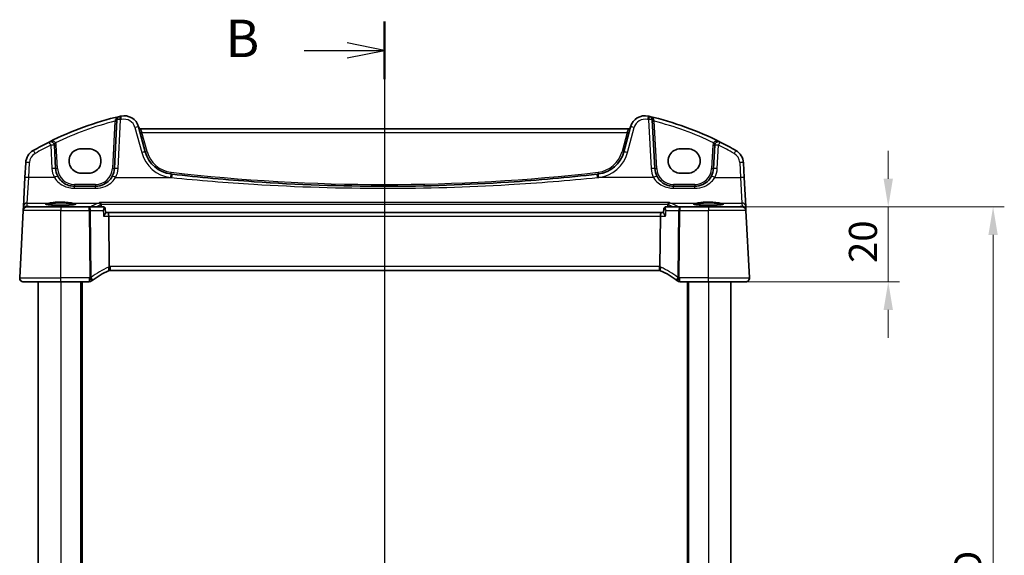
# Model space of a CAD drawing. Units: millimetres. Extents: x 0 to 6101, y 0 to 1124.
# Drawn here: x 1753 to 2016, y 784 to 927 of the extents above; entities that cross this region are included whole.
import ezdxf

# ---------------------------------------------------------------- set-up
doc = ezdxf.new("R2010")
doc.units = ezdxf.units.MM
for name, color, linetype, lineweight in [('Dimension (ISO)', 7, 'Continuous', 18), ('Section Line (ISO)', 7, 'Continuous', 25), ('Visible (ISO)', 7, 'Continuous', 35), ('Visible Narrow (ISO)', 7, 'Continuous', 25)]:
    doc.layers.add(name, color=color, linetype=linetype, lineweight=lineweight)
doc.styles.add('Note Text (TK)', font='MS PGothic.ttf')
doc.dimstyles.new('Default - Method 1b (TK)', dxfattribs={"dimscale": 3, "dimtxt": 2.5, "dimasz": 2.5, "dimexe": 1, "dimexo": 1.5, "dimgap": 1, "dimtad": 1, "dimtoh": 1, "dimrnd": 1e-08, "dimdsep": 46, "dimtxsty": 'Note Text (TK)', "dimcen": 0.09, "dimdle": 5, "dimclrd": 100, "dimclre": 100, "dimclrt": 7, "dimadec": 1, "dimazin": 1, "dimtfac": 1, "dimtmove": 0, "dimatfit": 3, "dimfxl": 0, "dimtolj": 1, "dimlwd": -1, "dimlwe": -1, "dimarcsym": 0})

# ---------------------------------------------------------------- blocks, each defined once
blk = doc.blocks.new('2dTransSection1')
at = {"layer": 'Section Line (ISO)', "linetype": 'Continuous'}
for p, q in [((181.339, 239.589), (181.339, 165.49)), ((181.339, 237.662), (178.839, 238.162)), ((175.981, 237.662), (178.839, 237.662)), ((178.839, 237.662), (181.339, 237.662)), ((178.839, 237.162), (181.339, 237.662)), ((181.339, 167.417), (178.839, 167.917)), ((175.981, 167.417), (178.839, 167.417)), ((178.839, 167.417), (181.339, 167.417)), ((178.839, 166.917), (181.339, 167.417))]:
    blk.add_line(p, q, dxfattribs=at)
at = {"layer": 'Section Line (ISO)', "linetype": 'Continuous', "lineweight": 50}
for p, q in [((181.339, 239.589), (181.339, 235.735)), ((181.339, 169.344), (181.339, 165.49))]:
    blk.add_line(p, q, dxfattribs=at)
at = {"layer": 'Section Line (ISO)', "char_height": 2.5, "attachment_point": 7, "style": 'Note Text (TK)'}
for insert in [(170.728, 236.434), (170.728, 166.189)]:
    blk.add_mtext('B', dxfattribs=dict(at, insert=insert))
blk = doc.blocks.new('*D22')
at = {"layer": 'Defpoints', "color": 0, "transparency": 16777216}
for p in [(1936.86, 876.89), (1936.86, 856.89), (1984.86, 856.89)]:
    blk.add_point(p, dxfattribs=at)
at = {"layer": 'Dimension (ISO)', "color": 100, "transparency": 16777216}
for p, q in [((1984.86, 884.39), (1984.86, 891.89)), ((1941.36, 876.89), (1987.86, 876.89)), ((1984.86, 876.89), (1984.86, 856.89)), ((1941.36, 856.89), (1987.86, 856.89)), ((1984.86, 849.39), (1984.86, 841.89))]:
    blk.add_line(p, q, dxfattribs=at)
for points in [[(1983.61, 884.39), (1986.11, 884.39), (1984.86, 876.89)], [(1983.61, 849.39), (1986.11, 849.39), (1984.86, 856.89)]]:
    blk.add_solid(points, dxfattribs=at)
at = {"layer": 'Dimension (ISO)', "color": 7, "transparency": 16777216, "insert": (1978.11, 861.9), "char_height": 7.5, "attachment_point": 4, "rotation": 90, "style": 'Note Text (TK)'}
blk.add_mtext('\\A1;20', dxfattribs=at)
blk = doc.blocks.new('*D23')
at = {"layer": 'Defpoints', "color": 0, "transparency": 16777216}
for p in [(1936.86, 876.89), (2012.86, 876.89), (1936.86, 684.89)]:
    blk.add_point(p, dxfattribs=at)
at = {"layer": 'Dimension (ISO)', "color": 100, "transparency": 16777216}
for p, q in [((1941.36, 876.89), (2015.86, 876.89)), ((2012.86, 692.39), (2012.86, 869.39)), ((1941.36, 684.89), (2015.86, 684.89))]:
    blk.add_line(p, q, dxfattribs=at)
for points in [[(2011.61, 869.39), (2014.11, 869.39), (2012.86, 876.89)], [(2011.61, 692.39), (2014.11, 692.39), (2012.86, 684.89)]]:
    blk.add_solid(points, dxfattribs=at)
at = {"layer": 'Dimension (ISO)', "color": 7, "transparency": 16777216, "insert": (2006.11, 778.05), "char_height": 7.5, "attachment_point": 4, "rotation": 90, "style": 'Note Text (TK)'}
blk.add_mtext('\\A1;D', dxfattribs=at)

msp = doc.modelspace()

# ---------------------------------------------------------------- linework, layer by layer
at = {"layer": 'Visible (ISO)'}
for p, q in [((1778.8679, 900.1243), (1778.1867, 887.1251)), ((1922.5275, 887.1251), (1921.8463, 900.1243)), ((1786.4578, 891.5464), (1784.6632, 898.2439)), ((1915.5234, 897.7069), (1785.1908, 897.7069)), ((1916.051, 898.2439), (1914.2564, 891.5464)), ((1762.5129, 887.1251), (1762.1865, 893.3548)), ((1771.3571, 892.4051), (1769.3571, 892.4051)), ((1931.3571, 892.4051), (1929.3571, 892.4051)), ((1938.5277, 893.3548), (1938.2012, 887.1251)), ((1754.5225, 888.6653), (1754.3143, 884.6917)), ((1946.3999, 884.6917), (1946.1916, 888.6653)), ((1754.3143, 884.6917), (1753.9093, 876.9648)), ((1769.3571, 885.8804), (1771.3571, 885.8804)), ((1929.3571, 885.8804), (1931.3571, 885.8804)), ((1946.8048, 876.9648), (1946.3999, 884.6917)), ((1773.1935, 882.3868), (1767.5061, 882.3868)), ((1933.2081, 882.3868), (1927.5207, 882.3868)), ((1752.9122, 857.9391), (1753.8556, 875.9391)), ((1753.8638, 876.0954), (1753.8556, 875.9391)), ((1753.9093, 876.9648), (1753.8638, 876.0954)), ((1754.8542, 876.8868), (1763.8571, 876.8868)), ((1771.4725, 876.8868), (1763.8571, 876.8868)), ((1775.2389, 876.8868), (1771.4725, 876.8868)), ((1775.7647, 876.4067), (1775.8664, 875.3324)), ((1924.9495, 876.4067), (1924.8477, 875.3324)), ((1929.2417, 876.8868), (1925.4753, 876.8868)), ((1936.8571, 876.8868), (1929.2417, 876.8868)), ((1936.8571, 876.8868), (1945.86, 876.8868)), ((1946.8504, 876.0954), (1946.8048, 876.9648)), ((1946.8586, 875.9391), (1946.8504, 876.0954)), ((1947.8019, 857.9391), (1946.8586, 875.9391)), ((1776.4876, 875.3868), (1775.8613, 875.3868)), ((1924.2266, 875.3868), (1776.4876, 875.3868)), ((1776.6799, 874.4391), (1776.8163, 860.9276)), ((1923.8979, 860.9276), (1924.0342, 874.4391)), ((1924.8529, 875.3868), (1924.2266, 875.3868)), ((1777.0309, 859.8868), (1923.6833, 859.8868)), ((1763.8571, 856.8868), (1753.9109, 856.8868)), ((1757.8571, 856.8868), (1757.8571, 704.8868)), ((1763.8571, 856.8868), (1771.5033, 856.8868)), ((1769.3571, 856.8868), (1769.3571, 704.8868)), ((1929.2108, 856.8868), (1936.8571, 856.8868)), ((1931.3571, 856.8868), (1931.3571, 704.8868)), ((1946.8033, 856.8868), (1936.8571, 856.8868)), ((1942.8571, 856.8868), (1942.8571, 704.8868))]:
    msp.add_line(p, q, dxfattribs=at)
for centre, radius, start, end in [((1798.9477, 818.2679), 85, 103.129741, 116.713062), ((1779.8666, 900.072), 1, 103.129741, 177), ((1798.9477, 818.2679), 85, 102.947166, 103.129741), ((1780.7995, 897.2086), 4, 15, 102.947166), ((1919.9147, 897.2086), 4, 77.052834, 165), ((1901.7664, 818.2679), 85, 76.870259, 77.052834), ((1901.7664, 818.2679), 85, 63.286938, 76.870259), ((1920.8476, 900.072), 1, 3, 76.870259), ((1785.1908, 898.2069), 0.5, 195, 270), ((1915.5234, 898.2069), 0.5, 270, 345), ((1798.9477, 818.2679), 85, 116.713062, 119.943398), ((1761.1878, 893.3025), 1, 3, 116.713062), ((1939.5263, 893.3025), 1, 63.286938, 177), ((1901.7664, 818.2679), 85, 60.056602, 63.286938), ((1758.517, 888.4559), 4, 119.943398, 177), ((1794.1852, 893.617), 8, 195, 263.417602), ((1906.529, 893.617), 8, 276.582398, 345), ((1942.1971, 888.4559), 4, 3, 60.056602), ((1767.5061, 887.3868), 5, 183, 207.251886), ((1773.1935, 887.3868), 5, 332.748114, 357), ((1927.5207, 887.3868), 5, 183, 207.251886), ((1933.2081, 887.3868), 5, 332.748114, 357), ((1850.3571, 1380.4063), 498.0196, 263.417602, 263.454707), ((1850.3571, 1380.4063), 498.0196, 276.545293, 276.582398), ((1754.8542, 875.8868), 1, 90, 177), ((1945.86, 875.8868), 1, 3, 90), ((1777.0309, 858.8868), 1, 101.72994, 113.37282), ((1777.0309, 858.8868), 1, 90, 101.72994), ((1923.6833, 858.8868), 1, 78.27006, 90), ((1923.6833, 858.8868), 1, 66.62718, 78.27006), ((1753.9109, 857.8868), 1, 177, 270), ((1784.5684, 841.4458), 20, 127.953536, 128.473063), ((1784.5684, 841.4458), 20, 113.37282, 127.953536), ((1916.1457, 841.4458), 20, 52.046464, 66.62718), ((1916.1457, 841.4458), 20, 51.526937, 52.046464), ((1946.8033, 857.8868), 1, 270, 3), ((1771.5033, 857.8868), 1, 270, 308.473063), ((1929.2108, 857.8868), 1, 231.526937, 270)]:
    msp.add_arc(centre, radius, start, end, dxfattribs=at)
for centre, major_axis, ratio, start_param, end_param in [((1769.3571, 889.1427), (0, -3.2624), 0.99999833, 3.14159265, 6.28318531), ((1771.3571, 889.1427), (0, 3.2624), 0.99999833, 3.14159265, 6.28318531), ((1929.3571, 889.1427), (0, -3.2624), 0.99999833, 3.14159265, 6.28318531), ((1931.3571, 889.1427), (0, 3.2624), 0.99999833, 3.14159265, 6.28318531), ((1776.4876, 874.3868), (0, -1), 0.1925824, 1.6231562, 3.14159265), ((1924.2266, 874.3868), (0, 1), 0.1925824, 0, 1.51843645)]:
    msp.add_ellipse(centre, major_axis=major_axis, ratio=ratio, start_param=start_param, end_param=end_param, dxfattribs=at)
for points, knots in [([(1767.5061, 882.3868), (1767.2152, 882.3868), (1766.9242, 882.4123), (1766.1823, 882.5429), (1765.7404, 882.6866), (1764.8813, 883.1022), (1764.469, 883.384), (1763.6844, 884.1119), (1763.3283, 884.5784), (1763.0611, 885.0972)], [0, 0, 0, 0, 0.104722542, 0.104722542, 0.27227861, 0.27227861, 0.454418313, 0.454418313, 0.66515339, 0.66515339, 0.66515339, 0.66515339]), ([(1777.6385, 885.0972), (1777.444, 884.7196), (1777.2023, 884.3692), (1776.4762, 883.5561), (1775.9331, 883.1508), (1774.6694, 882.5545), (1773.9335, 882.3868), (1773.1935, 882.3868)], [-0.665165469, -0.665165469, -0.665165469, -0.665165469, -0.511787476, -0.511787476, -0.266382686, -0.266382686, 0, 0, 0, 0]), ([(1907.1256, 885.6328), (1899.2512, 884.7293), (1891.357, 884.0141), (1872.4371, 882.754), (1861.3975, 882.3868), (1838.7238, 882.3868), (1827.0928, 882.7945), (1808.1778, 884.122), (1800.8748, 884.7968), (1793.5885, 885.6328)], [-11.40321718, -11.40321718, -11.40321718, -11.40321718, -9.02048443, -9.02048443, -5.70160859, -5.70160859, -2.2047418, -2.2047418, 0, 0, 0, 0]), ([(1927.5207, 882.3868), (1927.2298, 882.3868), (1926.9388, 882.4123), (1926.1969, 882.5429), (1925.755, 882.6866), (1924.8959, 883.1022), (1924.4835, 883.384), (1923.699, 884.1119), (1923.3429, 884.5784), (1923.0757, 885.0972)], [0, 0, 0, 0, 0.104722542, 0.104722542, 0.27227861, 0.27227861, 0.454418313, 0.454418313, 0.66515339, 0.66515339, 0.66515339, 0.66515339]), ([(1937.6531, 885.0972), (1937.4586, 884.7196), (1937.2169, 884.3692), (1936.4908, 883.5561), (1935.9476, 883.1508), (1934.684, 882.5545), (1933.948, 882.3868), (1933.2081, 882.3868)], [-0.665165469, -0.665165469, -0.665165469, -0.665165469, -0.511787476, -0.511787476, -0.266382686, -0.266382686, 0, 0, 0, 0]), ([(1767.8286, 877.5942), (1767.8286, 877.5942), (1767.8286, 877.5942), (1767.8273, 877.5933), (1767.8026, 877.5809), (1767.7278, 877.5574), (1767.6794, 877.545), (1767.5512, 877.5178), (1767.4672, 877.5031), (1767.2674, 877.4736), (1767.1497, 877.4588), (1766.8856, 877.4307), (1766.7386, 877.4173), (1766.4203, 877.3924), (1766.2487, 877.3811), (1765.8862, 877.3607), (1765.6952, 877.3518), (1765.2988, 877.3367), (1765.0935, 877.3305), (1764.6739, 877.321), (1764.4597, 877.3177), (1764.0279, 877.3141), (1763.8103, 877.3138), (1763.3774, 877.3162), (1763.1621, 877.319), (1762.7392, 877.3273), (1762.5316, 877.333), (1762.1297, 877.3471), (1761.9352, 877.3556), (1761.5646, 877.375), (1761.3885, 877.386), (1761.0593, 877.4102), (1760.9062, 877.4234), (1760.6278, 877.4515), (1760.5022, 877.4664), (1760.2835, 877.497), (1760.1897, 877.5128), (1760.0396, 877.5435), (1759.9813, 877.5585), (1759.9085, 877.5824), (1759.8877, 877.5929), (1759.8856, 877.5941), (1759.8855, 877.5942), (1759.8855, 877.5942)], [-1.43352254, -1.43352254, -1.43352254, -1.43352254, -1.43010176, -1.43010176, -1.29937446, -1.29937446, -1.17879576, -1.17879576, -1.03615604, -1.03615604, -0.8838322, -0.8838322, -0.72770969, -0.72770969, -0.57004424, -0.57004424, -0.41173109, -0.41173109, -0.25315074, -0.25315074, -0.09446878, -0.09446878, 0.06424537, 0.06424537, 0.22296171, 0.22296171, 0.38165335, 0.38165335, 0.54026169, 0.54026169, 0.69864526, 0.69864526, 0.85647603, 0.85647603, 1.01297754, 1.01297754, 1.16614312, 1.16614312, 1.31011055, 1.31011055, 1.42754381, 1.42754381, 1.43352254, 1.43352254, 1.43352254, 1.43352254]), ([(1774.2513, 878.068), (1774.2522, 878.0677), (1774.253, 878.0675), (1774.3062, 878.053), (1774.3588, 878.0273), (1774.4571, 877.9542), (1774.5034, 877.9068), (1774.574, 877.8039), (1774.6007, 877.7526), (1774.6292, 877.6727), (1774.6363, 877.6486), (1774.642, 877.6241)], [-0.0003990912, -0.0003990912, -0.0003990912, -0.0003990912, 0, 0, 0.0244387855, 0.0244387855, 0.0483859457, 0.0483859457, 0.0669244255, 0.0669244255, 0.0746353527, 0.0746353527, 0.0746353527, 0.0746353527]), ([(1775.4182, 876.8556), (1775.4077, 876.8593), (1775.3969, 876.8628), (1775.3746, 876.8692), (1775.3631, 876.8721), (1775.3396, 876.8773), (1775.3275, 876.8795), (1775.3028, 876.883), (1775.2902, 876.8844), (1775.2648, 876.8863), (1775.2519, 876.8868), (1775.2389, 876.8868)], [0, 0, 0, 0, 0.00089982322, 0.00089982322, 0.00179964644, 0.00179964644, 0.00269946966, 0.00269946966, 0.00359929288, 0.00359929288, 0.0044991161, 0.0044991161, 0.0044991161, 0.0044991161]), ([(1775.7647, 876.4067), (1775.7622, 876.4332), (1775.7575, 876.4626), (1775.7404, 876.527), (1775.7279, 876.5621), (1775.6914, 876.6345), (1775.6672, 876.6717), (1775.6073, 876.7406), (1775.5716, 876.772), (1775.496, 876.8227), (1775.4562, 876.842), (1775.4182, 876.8556)], [-0.0123814889, -0.0123814889, -0.0123814889, -0.0123814889, -0.0099051911, -0.0099051911, -0.0074288933, -0.0074288933, -0.0049525956, -0.0049525956, -0.0024762978, -0.0024762978, 0, 0, 0, 0]), ([(1925.296, 876.8556), (1925.258, 876.842), (1925.2182, 876.8227), (1925.1425, 876.772), (1925.1069, 876.7406), (1925.047, 876.6717), (1925.0228, 876.6345), (1924.9862, 876.5621), (1924.9737, 876.527), (1924.9567, 876.4626), (1924.952, 876.4332), (1924.9495, 876.4067)], [-0.0853106008, -0.0853106008, -0.0853106008, -0.0853106008, -0.0828343031, -0.0828343031, -0.0803580053, -0.0803580053, -0.0778817075, -0.0778817075, -0.0754054097, -0.0754054097, -0.0729291119, -0.0729291119, -0.0729291119, -0.0729291119]), ([(1925.4753, 876.8868), (1925.4623, 876.8868), (1925.4494, 876.8863), (1925.4239, 876.8844), (1925.4114, 876.883), (1925.3867, 876.8795), (1925.3746, 876.8773), (1925.351, 876.8721), (1925.3395, 876.8692), (1925.3172, 876.8628), (1925.3064, 876.8593), (1925.296, 876.8556)], [0, 0, 0, 0, 0.00089982322, 0.00089982322, 0.00179964644, 0.00179964644, 0.00269946966, 0.00269946966, 0.00359929288, 0.00359929288, 0.0044991161, 0.0044991161, 0.0044991161, 0.0044991161]), ([(1926.4629, 878.068), (1926.462, 878.0677), (1926.4611, 878.0675), (1926.4165, 878.0553), (1926.3726, 878.0354), (1926.2896, 877.9808), (1926.2501, 877.9464), (1926.1769, 877.8618), (1926.1434, 877.811), (1926.0979, 877.7128), (1926.0828, 877.6694), (1926.0722, 877.6241)], [-0.0824787253, -0.0824787253, -0.0824787253, -0.0824787253, -0.0820823384, -0.0820823384, -0.0617791828, -0.0617791828, -0.04216273, -0.04216273, -0.0220560313, -0.0220560313, -0.0079824679, -0.0079824679, -0.0079824679, -0.0079824679]), ([(1940.8286, 877.5942), (1940.8286, 877.5942), (1940.8286, 877.5942), (1940.8273, 877.5933), (1940.8026, 877.5809), (1940.7278, 877.5574), (1940.6794, 877.545), (1940.5512, 877.5178), (1940.4672, 877.5031), (1940.2674, 877.4736), (1940.1497, 877.4588), (1939.8856, 877.4307), (1939.7386, 877.4173), (1939.4203, 877.3924), (1939.2487, 877.3811), (1938.8862, 877.3607), (1938.6952, 877.3518), (1938.2988, 877.3367), (1938.0935, 877.3305), (1937.6739, 877.321), (1937.4597, 877.3177), (1937.0279, 877.3141), (1936.8103, 877.3138), (1936.3774, 877.3162), (1936.1621, 877.319), (1935.7392, 877.3273), (1935.5316, 877.333), (1935.1297, 877.3471), (1934.9352, 877.3556), (1934.5646, 877.375), (1934.3885, 877.386), (1934.0593, 877.4102), (1933.9062, 877.4234), (1933.6278, 877.4515), (1933.5022, 877.4664), (1933.2835, 877.497), (1933.1897, 877.5128), (1933.0396, 877.5435), (1932.9813, 877.5585), (1932.9085, 877.5824), (1932.8877, 877.5929), (1932.8856, 877.5941), (1932.8855, 877.5942), (1932.8855, 877.5942)], [-1.43352254, -1.43352254, -1.43352254, -1.43352254, -1.43010176, -1.43010176, -1.29937446, -1.29937446, -1.17879576, -1.17879576, -1.03615604, -1.03615604, -0.8838322, -0.8838322, -0.72770969, -0.72770969, -0.57004424, -0.57004424, -0.41173109, -0.41173109, -0.25315074, -0.25315074, -0.09446878, -0.09446878, 0.06424537, 0.06424537, 0.22296171, 0.22296171, 0.38165335, 0.38165335, 0.54026169, 0.54026169, 0.69864526, 0.69864526, 0.85647603, 0.85647603, 1.01297754, 1.01297754, 1.16614312, 1.16614312, 1.31011055, 1.31011055, 1.42754381, 1.42754381, 1.43352254, 1.43352254, 1.43352254, 1.43352254]), ([(1775.3224, 874.4391), (1775.3237, 874.4406), (1775.3249, 874.4421), (1775.417, 874.5521), (1775.5016, 874.6602), (1775.6473, 874.8619), (1775.71, 874.957), (1775.8074, 875.1275), (1775.8429, 875.2039), (1775.8653, 875.2903), (1775.8682, 875.3136), (1775.8664, 875.3324)], [-0.171438508, -0.171438508, -0.171438508, -0.171438508, -0.170835871, -0.170835871, -0.126834666, -0.126834666, -0.08484619, -0.08484619, -0.043504278, -0.043504278, -0.024994448, -0.024994448, -0.024994448, -0.024994448]), ([(1925.3917, 874.4391), (1925.3905, 874.4406), (1925.3893, 874.4421), (1925.2775, 874.5757), (1925.1758, 874.7075), (1925.011, 874.9452), (1924.9445, 875.054), (1924.8686, 875.2138), (1924.8489, 875.2727), (1924.8471, 875.3214), (1924.8472, 875.3271), (1924.8477, 875.3324)], [-0.000607578, -0.000607578, -0.000607578, -0.000607578, 0, 0, 0.054018887, 0.054018887, 0.104433846, 0.104433846, 0.14182176, 0.14182176, 0.147087211, 0.147087211, 0.147087211, 0.147087211]), ([(1776.8276, 859.8659), (1776.8279, 859.8659), (1776.8282, 859.866), (1776.8407, 859.8689), (1776.8517, 859.8778), (1776.8705, 859.9072), (1776.8783, 859.9274), (1776.8975, 860.0051), (1776.904, 860.079), (1776.9031, 860.2625), (1776.8959, 860.369), (1776.8687, 860.603), (1776.8489, 860.728), (1776.8239, 860.8538)], [-0.156061426, -0.156061426, -0.156061426, -0.156061426, -0.155591243, -0.155591243, -0.135689073, -0.135689073, -0.116243585, -0.116243585, -0.076907327, -0.076907327, -0.038494373, -0.038494373, 0, 0, 0, 0]), ([(1923.8866, 859.8659), (1923.8863, 859.8659), (1923.886, 859.866), (1923.8734, 859.8689), (1923.8623, 859.8779), (1923.8433, 859.9081), (1923.8352, 859.9291), (1923.8164, 860.008), (1923.8101, 860.0811), (1923.8112, 860.2628), (1923.8182, 860.3688), (1923.8454, 860.6025), (1923.8652, 860.7277), (1923.8902, 860.8538)], [-0.15605604, -0.15605604, -0.15605604, -0.15605604, -0.15558167, -0.15558167, -0.135528943, -0.135528943, -0.115512231, -0.115512231, -0.076810368, -0.076810368, -0.038577376, -0.038577376, 0, 0, 0, 0]), ([(1753.2746, 857.1153), (1753.2742, 857.1156), (1753.2738, 857.1159), (1753.2712, 857.1181), (1753.2689, 857.12), (1753.2637, 857.1244), (1753.2615, 857.1263), (1753.2536, 857.1331), (1753.2477, 857.1382), (1753.2304, 857.1538), (1753.2191, 857.1645), (1753.1863, 857.1969), (1753.1655, 857.2194), (1753.1214, 857.2717), (1753.0984, 857.3023), (1753.0607, 857.3592), (1753.0454, 857.3847), (1753.0171, 857.4369), (1753.004, 857.4641), (1752.9689, 857.5456), (1752.9512, 857.5999), (1752.9267, 857.7025), (1752.9189, 857.7512), (1752.9106, 857.8461), (1752.9098, 857.893), (1752.9122, 857.9391)], [0, 0, 0, 0, 0.000251863, 0.000251863, 0.001780049, 0.001780049, 0.002773332, 0.002773332, 0.00542069, 0.00542069, 0.010714162, 0.010714162, 0.021224241, 0.021224241, 0.03384007, 0.03384007, 0.042966356, 0.042966356, 0.051804509, 0.051804509, 0.06998137, 0.06998137, 0.086148483, 0.086148483, 0.101137192, 0.101137192, 0.101137192, 0.101137192]), ([(1947.8019, 857.9391), (1947.8044, 857.8926), (1947.8035, 857.8452), (1947.7944, 857.741), (1947.7843, 857.6836), (1947.7618, 857.6003), (1947.7537, 857.5743), (1947.7375, 857.5291), (1947.7299, 857.5097), (1947.7073, 857.4574), (1947.6906, 857.4239), (1947.6588, 857.3679), (1947.6437, 857.3438), (1947.603, 857.2846), (1947.5766, 857.2513), (1947.5142, 857.1815), (1947.4784, 857.1473), (1947.4396, 857.1153)], [0, 0, 0, 0, 0.015345593, 0.015345593, 0.034731566, 0.034731566, 0.043533338, 0.043533338, 0.049962375, 0.049962375, 0.060814616, 0.060814616, 0.069754086, 0.069754086, 0.084171808, 0.084171808, 0.102053194, 0.102053194, 0.102053194, 0.102053194])]:
    msp.add_open_spline(points, degree=3, knots=knots, dxfattribs=at)
for points, degree in [([(1774.6539, 877.5445), (1774.6521, 877.5713), (1774.6481, 877.5979), (1774.642, 877.6241)], 3), ([(1774.6539, 877.5445), (1774.6769, 877.2156), (1774.6999, 876.8868)], 2), ([(1926.0143, 876.8868), (1926.0373, 877.2156), (1926.0602, 877.5445)], 2), ([(1926.0722, 877.6241), (1926.0661, 877.598), (1926.0621, 877.5713), (1926.0602, 877.5445)], 3), ([(1776.8163, 860.9276), (1776.8166, 860.9027), (1776.8191, 860.8781), (1776.8239, 860.8538)], 3), ([(1923.8902, 860.8538), (1923.895, 860.878), (1923.8976, 860.9025), (1923.8979, 860.9276)], 3)]:
    msp.add_open_spline(points, degree=degree, dxfattribs=at)
at = {"layer": 'Visible Narrow (ISO)'}
for p, q in [((1778.3493, 899.7555), (1777.6873, 887.1251)), ((1779.1853, 887.1599), (1779.8666, 900.1591)), ((1920.8476, 900.1591), (1921.5289, 887.1599)), ((1923.0268, 887.1251), (1922.3649, 899.7555)), ((1783.6973, 898.0723), (1785.4919, 891.3747)), ((1785.1908, 897.7069), (1785.5716, 896.7592)), ((1785.5716, 896.7592), (1915.1425, 896.7592)), ((1786.9407, 891.6496), (1785.5716, 896.7592)), ((1915.1425, 896.7592), (1913.7734, 891.6496)), ((1915.1425, 896.7592), (1915.5234, 897.7069)), ((1915.2223, 891.3747), (1917.0169, 898.0723)), ((1761.1878, 893.3897), (1761.5143, 887.1599)), ((1763.0123, 887.1251), (1762.6858, 893.3548)), ((1938.0284, 893.3548), (1937.7019, 887.1251)), ((1939.1999, 887.1599), (1939.5263, 893.3897)), ((1755.3129, 884.7265), (1755.5212, 888.7001)), ((1945.193, 888.7001), (1945.4013, 884.7265)), ((1754.908, 877.9087), (1755.3129, 884.7265)), ((1762.1721, 884.7265), (1755.3129, 884.7265)), ((1778.5275, 884.7265), (1793.4745, 884.7265)), ((1922.1866, 884.7265), (1907.2396, 884.7265)), ((1938.5421, 884.7265), (1945.4013, 884.7265)), ((1945.4013, 884.7265), (1945.8062, 877.9087)), ((1767.5061, 882.8606), (1767.5061, 882.3868)), ((1773.1935, 882.8606), (1767.5061, 882.8606)), ((1767.5061, 881.8566), (1767.5061, 882.3868)), ((1767.5061, 881.8566), (1773.1935, 881.8566)), ((1773.1935, 882.8606), (1773.1935, 882.3868)), ((1773.1935, 881.8566), (1773.1935, 882.3868)), ((1927.5207, 882.8606), (1927.5207, 882.3868)), ((1933.2081, 882.8606), (1927.5207, 882.8606)), ((1927.5207, 881.8566), (1927.5207, 882.3868)), ((1927.5207, 881.8566), (1933.2081, 881.8566)), ((1933.2081, 882.8606), (1933.2081, 882.3868)), ((1933.2081, 881.8566), (1933.2081, 882.3868)), ((1763.8571, 875.9391), (1753.8556, 875.9391)), ((1754.8624, 877.0393), (1754.908, 877.9087)), ((1756.0479, 876.9349), (1754.8624, 877.0393)), ((1754.908, 877.9087), (1760.7363, 877.9087)), ((1771.9031, 876.9349), (1756.0479, 876.9349)), ((1756.0479, 876.9349), (1756.0479, 876.8868)), ((1763.8571, 876.8868), (1763.8571, 875.9391)), ((1763.8571, 875.9391), (1771.4725, 875.9391)), ((1763.8571, 857.9391), (1763.8571, 875.9391)), ((1766.9778, 877.9087), (1774.021, 877.9087)), ((1771.4725, 875.9391), (1771.4725, 876.8868)), ((1771.4725, 875.9391), (1771.653, 858.0569)), ((1772.0238, 858.0569), (1771.8434, 875.9391)), ((1771.8434, 875.9391), (1775.1803, 875.9391)), ((1771.9031, 876.8868), (1771.9031, 876.9349)), ((1926.4629, 878.068), (1774.2513, 878.068)), ((1774.642, 877.6241), (1926.0722, 877.6241)), ((1925.5338, 875.9391), (1928.8708, 875.9391)), ((1926.6932, 877.9087), (1933.7363, 877.9087)), ((1928.8708, 875.9391), (1928.6903, 858.0569)), ((1944.6662, 876.9349), (1928.811, 876.9349)), ((1928.811, 876.9349), (1928.811, 876.8868)), ((1929.0612, 858.0569), (1929.2417, 875.9391)), ((1929.2417, 876.8868), (1929.2417, 875.9391)), ((1929.2417, 875.9391), (1936.8571, 875.9391)), ((1936.8571, 876.8868), (1936.8571, 875.9391)), ((1946.8586, 875.9391), (1936.8571, 875.9391)), ((1936.8571, 857.9391), (1936.8571, 875.9391)), ((1939.9778, 877.9087), (1945.8062, 877.9087)), ((1945.8518, 877.0393), (1944.6662, 876.9349)), ((1944.6662, 876.9349), (1944.6662, 876.8868)), ((1945.8062, 877.9087), (1945.8518, 877.0393)), ((1775.3224, 874.4391), (1776.6799, 874.4391)), ((1776.6799, 874.4391), (1924.0342, 874.4391)), ((1924.0342, 874.4391), (1925.3917, 874.4391)), ((1777.0309, 860.9391), (1777.0309, 859.8868)), ((1923.6833, 860.9391), (1777.0309, 860.9391)), ((1923.6833, 860.9391), (1923.6833, 859.8868)), ((1752.9122, 857.9391), (1763.8571, 857.9391)), ((1763.8571, 856.8868), (1763.8571, 857.9391)), ((1771.5033, 857.9391), (1763.8571, 857.9391)), ((1771.5033, 857.9391), (1771.5033, 856.8868)), ((1929.2108, 856.8868), (1929.2108, 857.9391)), ((1936.8571, 857.9391), (1929.2108, 857.9391)), ((1936.8571, 856.8868), (1936.8571, 857.9391)), ((1936.8571, 857.9391), (1947.8019, 857.9391)), ((1763.8571, 856.8868), (1763.8571, 704.8868)), ((1769.1571, 856.8868), (1769.1571, 704.8868)), ((1769.5571, 856.8868), (1769.5571, 704.8868)), ((1931.1571, 856.8868), (1931.1571, 704.8868)), ((1931.5571, 856.8868), (1931.5571, 704.8868)), ((1936.8571, 856.8868), (1936.8571, 704.8868))]:
    msp.add_line(p, q, dxfattribs=at)
for centre, radius, start, end in [((1798.9477, 818.3202), 84, 104.194813, 115.714692), ((1798.9477, 818.3551), 84, 102.947166, 103.129741), ((1780.7995, 897.2958), 3, 15, 102.947166), ((1919.9147, 897.2958), 3, 77.052834, 165), ((1901.7664, 818.3551), 84, 76.870259, 77.052834), ((1901.7664, 818.3202), 84, 64.285308, 75.805187), ((1798.9477, 818.3551), 84, 116.713062, 119.943398), ((1761.1878, 893.2763), 1.5, 3, 28.905091), ((1794.1852, 893.5908), 7.5, 195, 263.417602), ((1906.529, 893.5908), 7.5, 276.582398, 345), ((1939.5263, 893.2763), 1.5, 151.094909, 177), ((1901.7664, 818.3551), 84, 60.056602, 63.286938), ((1758.517, 888.5431), 3, 119.943398, 177), ((1794.1852, 893.7041), 9, 195, 263.417602), ((1906.529, 893.7041), 9, 276.582398, 345), ((1942.1971, 888.5431), 3, 3, 60.056602), ((1767.5061, 887.4739), 6, 183, 207.251886), ((1767.5061, 887.3606), 4.5, 183, 270), ((1773.1935, 887.3606), 4.5, 270, 357), ((1773.1935, 887.4739), 6, 332.748114, 357), ((1850.3571, 1380.3801), 497.5196, 263.417602, 276.582398), ((1927.5207, 887.4739), 6, 183, 207.251886), ((1927.5207, 887.3606), 4.5, 183, 270), ((1933.2081, 887.3606), 4.5, 270, 357), ((1933.2081, 887.4739), 6, 332.748114, 357), ((1850.3571, 1380.4935), 499.0196, 263.417602, 263.454707), ((1850.3571, 1380.4935), 499.0196, 276.545293, 276.582398), ((1784.9393, 841.4982), 21, 113.37282, 127.953536), ((1777.4018, 858.9391), 2, 106.793301, 113.37282), ((1777.0309, 858.9391), 2, 90, 96.159248), ((1923.6833, 858.9391), 2, 83.840752, 90), ((1923.3124, 858.9391), 2, 66.62718, 73.206699), ((1915.7749, 841.4982), 21, 52.046464, 66.62718), ((1784.5684, 841.4982), 21, 127.953536, 128.473063), ((1916.1457, 841.4982), 21, 51.526937, 52.046464)]:
    msp.add_arc(centre, radius, start, end, dxfattribs=at)
for centre, major_axis, ratio, start_param, end_param in [((1778.3493, 899.7817), (0.4993, -0.0262), 0.05226443, 4.71512804, 6.28318531), ((1778.3686, 900.1505), (0.4993, -0.0262), 0.27767359, 4.78493988, 6.28318531), ((1779.8666, 900.072), (-0.9986, 0.0523), 0.0870372, 4.71695038, 6.28318531), ((1779.8666, 900.072), (-0.2272, 0.9739), 0.01986973, 4.79736856, 6.28318531), ((1780.1273, 900.1324), (-0.2241, 0.9746), 0.01959829, 4.79743144, 6.28318531), ((1920.5869, 900.1324), (0.2241, 0.9746), 0.01959829, 0, 1.48575387), ((1920.8476, 900.072), (0.2272, 0.9739), 0.01986973, 0, 1.48581675), ((1920.8476, 900.072), (0.9986, 0.0523), 0.0870372, 0, 1.56623493), ((1922.3456, 900.1505), (-0.4993, -0.0262), 0.27767359, 0, 1.49824543), ((1922.3649, 899.7817), (-0.4993, -0.0262), 0.05226443, 0, 1.56805727), ((1783.6973, 897.9851), (0.9659, 0.2588), 0.08420741, 0, 1.54823685), ((1785.5716, 896.7854), (-0.483, -0.1294), 0.05055729, 0, 1.55725037), ((1915.1425, 896.7854), (0.483, -0.1294), 0.05055729, 4.72593494, 6.28318531), ((1917.0169, 897.9851), (-0.9659, 0.2588), 0.08420741, 4.73494846, 6.28318531), ((1761.1878, 893.3025), (-0.4495, 0.8933), 0.03929776, 4.79032136, 6.28318531), ((1939.5263, 893.3025), (0.4495, 0.8933), 0.03929776, 0, 1.49286395), ((1757.0196, 891.0555), (-0.4991, 0.8665), 0.04362788, 4.78798306, 6.28318531), ((1761.1878, 893.3025), (0.9986, 0.0523), 0.0870372, 0, 1.56623493), ((1762.501, 894.0275), (-0.4377, -0.2417), 0.04583069, 0, 1.54549651), ((1762.6858, 893.381), (-0.4993, -0.0262), 0.05226443, 0, 1.56805727), ((1785.4919, 891.2876), (0.9659, 0.2588), 0.08420741, 0, 1.54823685), ((1786.9407, 891.6758), (-0.483, -0.1294), 0.05055729, 0, 1.55725037), ((1913.7734, 891.6758), (0.483, -0.1294), 0.05055729, 4.72593494, 6.28318531), ((1915.2223, 891.2876), (-0.9659, 0.2588), 0.08420741, 4.73494846, 6.28318531), ((1938.0284, 893.381), (0.4993, -0.0262), 0.05226443, 4.71512804, 6.28318531), ((1938.2132, 894.0275), (0.4377, -0.2417), 0.04583069, 4.7376888, 6.28318531), ((1939.5263, 893.3025), (-0.9986, 0.0523), 0.0870372, 4.71695038, 6.28318531), ((1943.6946, 891.0555), (0.4991, 0.8665), 0.04362788, 0, 1.49520225), ((1755.5212, 888.6129), (-0.9986, 0.0523), 0.0870372, 4.71695038, 6.28318531), ((1761.5143, 887.0727), (0.9986, 0.0523), 0.0870372, 0, 1.56623493), ((1763.0123, 887.1512), (-0.4993, -0.0262), 0.05226443, 0, 1.56805727), ((1777.6873, 887.1512), (0.4993, -0.0262), 0.05226443, 4.71512804, 6.28318531), ((1779.1853, 887.0727), (-0.9986, 0.0523), 0.0870372, 4.71695038, 6.28318531), ((1793.3254, 886.1664), (-0.0573, -0.4967), 0.0060075, 0, 1.51878192), ((1907.3887, 886.1664), (0.0573, -0.4967), 0.0060075, 4.76440339, 6.28318531), ((1921.5289, 887.0727), (0.9986, 0.0523), 0.0870372, 0, 1.56623493), ((1923.0268, 887.1512), (-0.4993, -0.0262), 0.05226443, 0, 1.56805727), ((1937.7019, 887.1512), (0.4993, -0.0262), 0.05226443, 4.71512804, 6.28318531), ((1939.1999, 887.0727), (-0.9986, 0.0523), 0.0870372, 4.71695038, 6.28318531), ((1945.193, 888.6129), (0.9986, 0.0523), 0.0870372, 0, 1.56623493), ((1755.3129, 884.6393), (-0.9986, 0.0523), 0.0870372, 4.71695038, 6.28318531), ((1762.1721, 884.6393), (0.889, 0.4579), 0.07754341, 0, 1.53087683), ((1778.5275, 884.6393), (-0.889, 0.4579), 0.07754341, 4.75230847, 6.28318531), ((1793.1535, 884.6763), (0.1146, 0.9934), 0.01002849, 0.00000001, 1.48410658), ((1793.4745, 884.6393), (0.114, 0.9935), 0.00997221, 0.00000001, 1.4841001), ((1907.2396, 884.6393), (-0.114, 0.9935), 0.00997221, 4.79908521, 6.2831853), ((1907.5607, 884.6763), (-0.1146, 0.9934), 0.01002849, 4.79907873, 6.2831853), ((1922.1866, 884.6393), (0.889, 0.4579), 0.07754341, 0, 1.53087683), ((1938.5421, 884.6393), (-0.889, 0.4579), 0.07754341, 4.75230847, 6.28318531), ((1945.4013, 884.6393), (0.9986, 0.0523), 0.0870372, 0, 1.56623493), ((1754.8624, 876.0431), (-0.9986, 0.0523), 0.99618431, 4.76454943, 6.28318531), ((1754.8624, 876.0431), (-0.9986, 0.0523), 0.02167317, 6.12247226, 6.28318531), ((1754.908, 876.9125), (-0.9986, 0.0523), 0.99618431, 4.76454943, 6.28318531), ((1754.8624, 876.0431), (0.0877, 0.9961), 0.70804064, 0.12373555, 0.78818388), ((1756.1352, 875.931), (-0.9994, 0.3893), 0.92642428, 5.14090963, 5.42275803), ((1763.8571, 877.6737), (4.1173, 0), 0.08748907, 2.43097517, 6.99380279), ((1760.7363, 877.7095), (-0.0202, 0.199), 0.75629968, 4.67063764, 6.14956831), ((1766.9778, 877.7095), (0.0202, 0.199), 0.75629968, 0.13361699, 1.61254766), ((1771.4725, 875.8868), (0, 1), 0.37139068, 4.76474886, 6.28318531), ((1771.4725, 875.8868), (0.9999, 0.0101), 0.0523333, 1.1902896, 1.57026814), ((1993.3749, 873.7524), (-224.439, 0), 0.08749123, 6.06991067, 6.1203977), ((1771.9031, 876.4368), (-0.2351, 0.4413), 0.98312317, 5.35728389, 5.78662467), ((1774.021, 877.4106), (-0.1873, 0.4636), 0.97379094, 4.42517003, 5.8899326), ((1775.2499, 876.3848), (0.1683, 0.4708), 0.96497478, 0, 0.32066929), ((1925.4643, 876.3848), (-0.1683, 0.4708), 0.96497478, 5.96251602, 6.28318531), ((1926.6932, 877.4106), (0.1873, 0.4636), 0.97379094, 0.39325271, 1.85801528), ((1707.3392, 873.7524), (-224.439, 0), 0.08749123, 3.30438026, 3.35486729), ((1928.811, 876.4368), (-0.2351, -0.4413), 0.98312317, 3.63815329, 4.06749407), ((1929.2417, 875.8868), (0, 1), 0.37139068, 0, 1.51843645), ((1929.2417, 875.8868), (0.9999, -0.0101), 0.0523333, 1.57132452, 1.95130305), ((1936.8571, 877.6737), (4.1173, 0), 0.08748907, 2.43097517, 6.99380279), ((1933.7363, 877.7095), (-0.0202, 0.199), 0.75629968, 4.67063764, 6.14956831), ((1939.9778, 877.7095), (0.0202, 0.199), 0.75629968, 0.13361699, 1.61254766), ((1944.579, 875.931), (0.9994, 0.3893), 0.92642428, 0.86042728, 1.14227568), ((1945.8062, 876.9125), (0.9986, 0.0523), 0.99618431, 0, 1.51863588), ((1945.8518, 876.0431), (0.9986, 0.0523), 0.99618431, 0, 1.51863588), ((1945.8518, 876.0431), (-0.0877, 0.9961), 0.70804064, 5.49500143, 6.15944976), ((1945.8518, 876.0431), (0.9986, 0.0523), 0.02167317, 0, 0.16071305), ((1776.2375, 860.7226), (0.3967, -0.9179), 0.36299713, 0, 1.47154146), ((1924.4767, 860.7226), (-0.3967, -0.9179), 0.36299713, 4.81164384, 6.28318531), ((1771.5033, 857.8868), (0.6221, -0.7829), 0.03258801, 0, 1.61178166), ((1771.653, 858.0045), (-0.9999, -0.0101), 0.0523333, 4.33188225, 4.71186079), ((1771.653, 858.0045), (0.615, -0.7885), 0.03221522, 0, 1.61207546), ((1771.653, 858.0045), (0.615, -0.7885), 0.3304503, 0, 1.38285886), ((1929.0612, 858.0045), (-0.615, -0.7885), 0.3304503, 4.90032645, 6.28318531), ((1929.0612, 858.0045), (-0.615, -0.7885), 0.03221522, 4.67110985, 6.28318531), ((1929.2108, 857.8868), (-0.6221, -0.7829), 0.03258801, 4.67140365, 6.28318531), ((1929.0612, 858.0045), (-0.9999, 0.0101), 0.0523333, 4.71291717, 5.09289571)]:
    msp.add_ellipse(centre, major_axis=major_axis, ratio=ratio, start_param=start_param, end_param=end_param, dxfattribs=at)
for points, knots in [([(1778.3976, 900.0103), (1778.3897, 899.9689), (1778.3817, 899.9267), (1778.3656, 899.8416), (1778.3574, 899.7986), (1778.3493, 899.7555)], [-0.0375326094, -0.0375326094, -0.0375326094, -0.0375326094, -0.0187663047, -0.0187663047, 0, 0, 0, 0]), ([(1779.6394, 901.0459), (1779.5971, 901.036), (1779.5551, 901.0249), (1779.33, 900.9582), (1779.1536, 900.8805), (1778.8659, 900.6981), (1778.7491, 900.603), (1778.5738, 900.4061), (1778.5092, 900.3121), (1778.4326, 900.1454), (1778.4104, 900.0783), (1778.3976, 900.0103)], [-0.000777531, -0.000777531, -0.000777531, -0.000777531, 0.017702972, 0.017702972, 0.0989203, 0.0989203, 0.162887776, 0.162887776, 0.212093526, 0.212093526, 0.242847121, 0.242847121, 0.242847121, 0.242847121]), ([(1922.3166, 900.0103), (1922.3065, 900.0638), (1922.2906, 900.1168), (1922.2368, 900.2504), (1922.1919, 900.3278), (1922.0687, 900.4949), (1921.9837, 900.5811), (1921.778, 900.7488), (1921.651, 900.8272), (1921.3771, 900.9583), (1921.2273, 901.0103), (1921.0748, 901.0459)], [0, 0, 0, 0, 0.024207532, 0.024207532, 0.062939583, 0.062939583, 0.114081303, 0.114081303, 0.176949912, 0.176949912, 0.243624652, 0.243624652, 0.243624652, 0.243624652]), ([(1922.3649, 899.7555), (1922.3567, 899.7986), (1922.3486, 899.8416), (1922.3325, 899.9267), (1922.3245, 899.9689), (1922.3166, 900.0103)], [-0.0375326094, -0.0375326094, -0.0375326094, -0.0375326094, -0.0187663047, -0.0187663047, 0, 0, 0, 0]), ([(1762.501, 894.0014), (1762.477, 894.0421), (1762.4485, 894.0806), (1762.3647, 894.1729), (1762.3043, 894.2212), (1762.1647, 894.3052), (1762.0839, 894.3392), (1761.9258, 894.3854), (1761.8475, 894.4), (1761.6439, 894.4204), (1761.5181, 894.4168), (1761.2809, 894.3858), (1761.1693, 894.3606), (1760.9499, 894.2919), (1760.8418, 894.2478), (1760.7383, 894.1958)], [0, 0, 0, 0, 0.021239, 0.021239, 0.0552214, 0.0552214, 0.092736633, 0.092736633, 0.126777985, 0.126777985, 0.180061441, 0.180061441, 0.228339777, 0.228339777, 0.27737637, 0.27737637, 0.27737637, 0.27737637]), ([(1939.9759, 894.1958), (1939.7872, 894.2907), (1939.584, 894.3589), (1939.2163, 894.4182), (1939.0536, 894.4237), (1938.772, 894.385), (1938.6526, 894.3517), (1938.4592, 894.2562), (1938.3825, 894.203), (1938.2774, 894.0961), (1938.242, 894.0503), (1938.2132, 894.0014)], [-0.000764497, -0.000764497, -0.000764497, -0.000764497, 0.088641111, 0.088641111, 0.157157835, 0.157157835, 0.210248518, 0.210248518, 0.251087506, 0.251087506, 0.276611873, 0.276611873, 0.276611873, 0.276611873]), ([(1762.1721, 884.7265), (1762.4928, 884.1771), (1762.9201, 883.6832), (1763.8615, 882.9125), (1764.3564, 882.6141), (1765.3873, 882.1741), (1765.9175, 882.0219), (1766.8078, 881.8836), (1767.157, 881.8566), (1767.5061, 881.8566)], [-0.66515339, -0.66515339, -0.66515339, -0.66515339, -0.454418313, -0.454418313, -0.27227861, -0.27227861, -0.104722542, -0.104722542, 0, 0, 0, 0]), ([(1773.1935, 881.8566), (1774.0815, 881.8566), (1774.9646, 882.0342), (1776.481, 882.6655), (1777.1327, 883.0947), (1778.004, 883.9556), (1778.2941, 884.3267), (1778.5275, 884.7265)], [0, 0, 0, 0, 0.266382686, 0.266382686, 0.511787476, 0.511787476, 0.665165469, 0.665165469, 0.665165469, 0.665165469]), ([(1793.4745, 884.7265), (1800.7754, 883.9874), (1808.0931, 883.3907), (1827.0461, 882.2171), (1838.7004, 881.8566), (1861.4197, 881.8566), (1872.4814, 882.1813), (1891.4393, 883.2953), (1899.3493, 883.9277), (1907.2396, 884.7265)], [0, 0, 0, 0, 2.2047418, 2.2047418, 5.70160859, 5.70160859, 9.02048443, 9.02048443, 11.40321718, 11.40321718, 11.40321718, 11.40321718]), ([(1922.1866, 884.7265), (1922.5073, 884.1771), (1922.9347, 883.6832), (1923.8761, 882.9125), (1924.3709, 882.6141), (1925.4019, 882.1741), (1925.9321, 882.0219), (1926.8224, 881.8836), (1927.1716, 881.8566), (1927.5207, 881.8566)], [-0.66515339, -0.66515339, -0.66515339, -0.66515339, -0.454418313, -0.454418313, -0.27227861, -0.27227861, -0.104722542, -0.104722542, 0, 0, 0, 0]), ([(1933.2081, 881.8566), (1934.096, 881.8566), (1934.9792, 882.0342), (1936.4955, 882.6655), (1937.1473, 883.0947), (1938.0186, 883.9556), (1938.3087, 884.3267), (1938.5421, 884.7265)], [0, 0, 0, 0, 0.266382686, 0.266382686, 0.511787476, 0.511787476, 0.665165469, 0.665165469, 0.665165469, 0.665165469]), ([(1760.0142, 877.5511), (1760.055, 877.5703), (1760.1128, 877.5892), (1760.3487, 877.6473), (1760.587, 877.6843), (1760.8875, 877.7164)], [1.765280392, 1.765280392, 1.765280392, 1.765280392, 1.928484948, 1.928484948, 2.281413814, 2.281413814, 2.281413814, 2.281413814]), ([(1766.9778, 877.9087), (1766.6576, 877.9404), (1766.2722, 877.9938), (1765.3013, 878.1045), (1764.6883, 878.1563), (1763.509, 878.173), (1762.9465, 878.1465), (1762.0255, 878.0637), (1761.6495, 878.017), (1761.1046, 877.9497), (1760.9108, 877.926), (1760.7363, 877.9087)], [-0.711030896, -0.711030896, -0.711030896, -0.711030896, -0.563417497, -0.563417497, -0.376396251, -0.376396251, -0.209109029, -0.209109029, -0.080426549, -0.080426549, 0, 0, 0, 0]), ([(1760.8875, 877.7164), (1761.0536, 877.7342), (1761.2379, 877.7585), (1761.7564, 877.8277), (1762.1141, 877.8756), (1762.9906, 877.9605), (1763.5258, 877.9877), (1764.6482, 877.9707), (1765.2314, 877.9174), (1766.1553, 877.8038), (1766.5219, 877.749), (1766.8266, 877.7164)], [0, 0, 0, 0, 0.080426549, 0.080426549, 0.209109029, 0.209109029, 0.376396251, 0.376396251, 0.563417497, 0.563417497, 0.711030896, 0.711030896, 0.711030896, 0.711030896]), ([(1766.8266, 877.7164), (1767.1272, 877.6843), (1767.3655, 877.6473), (1767.6014, 877.5892), (1767.6592, 877.5703), (1767.7, 877.5511)], [-2.281413814, -2.281413814, -2.281413814, -2.281413814, -1.928484948, -1.928484948, -1.76524004, -1.76524004, -1.76524004, -1.76524004]), ([(1773.2052, 876.8868), (1773.2552, 876.9104), (1773.3058, 876.934), (1773.3568, 876.9575), (1773.5734, 877.0577), (1773.7989, 877.1577), (1774.1874, 877.3231), (1774.3453, 877.3887), (1774.507, 877.4542)], [-1.3869982902, -1.3869982902, -1.3869982902, -1.3869982902, -1.3833304353, -1.3833304353, -1.3833304353, -1.3677588965, -1.3677588965, -1.3575216929, -1.3575216929, -1.3575216929, -1.3575216929]), ([(1775.2664, 876.8828), (1775.2896, 876.8761), (1775.3087, 876.8609), (1775.3465, 876.8036), (1775.3583, 876.7512), (1775.3642, 876.6076), (1775.3522, 876.5101), (1775.2981, 876.2595), (1775.246, 876.0996), (1775.1803, 875.9391)], [0, 0, 0, 0, 0.0113073835, 0.0113073835, 0.0293991971, 0.0293991971, 0.0529185548, 0.0529185548, 0.0857257823, 0.0857257823, 0.0857257823, 0.0857257823]), ([(1775.1803, 875.9391), (1775.3219, 876.0258), (1775.4504, 876.1113), (1775.6263, 876.2434), (1775.6862, 876.2941), (1775.751, 876.3654), (1775.7662, 876.3902), (1775.7647, 876.4067)], [-0.0857257823, -0.0857257823, -0.0857257823, -0.0857257823, -0.0529185548, -0.0529185548, -0.0293991971, -0.0293991971, -0.0123814889, -0.0123814889, -0.0123814889, -0.0123814889]), ([(1775.2389, 876.8868), (1775.2435, 876.8868), (1775.248, 876.8864), (1775.2572, 876.8851), (1775.2618, 876.8841), (1775.2664, 876.8828)], [-0.0044991161, -0.0044991161, -0.0044991161, -0.0044991161, -0.00224955805, -0.00224955805, 0, 0, 0, 0]), ([(1924.9495, 876.4068), (1924.9489, 876.3999), (1924.9511, 876.3916), (1924.9652, 876.3635), (1924.9846, 876.3402), (1925.0344, 876.2908), (1925.0639, 876.265), (1925.151, 876.1947), (1925.2144, 876.1482), (1925.3607, 876.0479), (1925.4448, 875.9937), (1925.5338, 875.9391)], [-0.0729291119, -0.0729291119, -0.0729291119, -0.0729291119, -0.0658634821, -0.0658634821, -0.0520074079, -0.0520074079, -0.0395880539, -0.0395880539, -0.0202207172, -0.0202207172, 0.0004151815, 0.0004151815, 0.0004151815, 0.0004151815]), ([(1925.5338, 875.9391), (1925.4925, 876.0401), (1925.4565, 876.1412), (1925.4007, 876.3295), (1925.3798, 876.4174), (1925.3587, 876.5519), (1925.3538, 876.6017), (1925.352, 876.6977), (1925.3561, 876.7439), (1925.3752, 876.8142), (1925.3886, 876.8406), (1925.4189, 876.8703), (1925.4325, 876.8784), (1925.4478, 876.8828)], [-0.0004151815, -0.0004151815, -0.0004151815, -0.0004151815, 0.0202207172, 0.0202207172, 0.0395880539, 0.0395880539, 0.0520074079, 0.0520074079, 0.0658634821, 0.0658634821, 0.0778309398, 0.0778309398, 0.0853106008, 0.0853106008, 0.0853106008, 0.0853106008]), ([(1925.4478, 876.8828), (1925.4524, 876.8841), (1925.457, 876.8851), (1925.4661, 876.8864), (1925.4707, 876.8868), (1925.4753, 876.8868)], [-0.0044991161, -0.0044991161, -0.0044991161, -0.0044991161, -0.00224955805, -0.00224955805, 0, 0, 0, 0]), ([(1926.2072, 877.4542), (1926.3689, 877.3887), (1926.5268, 877.3231), (1926.9153, 877.1577), (1927.1408, 877.0577), (1927.3574, 876.9575), (1927.4084, 876.934), (1927.4589, 876.9104), (1927.509, 876.8868)], [1.3575216929, 1.3575216929, 1.3575216929, 1.3575216929, 1.3677588965, 1.3677588965, 1.3833304353, 1.3833304353, 1.3833304353, 1.3869982902, 1.3869982902, 1.3869982902, 1.3869982902]), ([(1933.0142, 877.5511), (1933.055, 877.5703), (1933.1128, 877.5892), (1933.3487, 877.6473), (1933.587, 877.6843), (1933.8875, 877.7164)], [1.765280392, 1.765280392, 1.765280392, 1.765280392, 1.928484948, 1.928484948, 2.281413814, 2.281413814, 2.281413814, 2.281413814]), ([(1939.9778, 877.9087), (1939.6576, 877.9404), (1939.2722, 877.9938), (1938.3013, 878.1045), (1937.6883, 878.1563), (1936.509, 878.173), (1935.9465, 878.1465), (1935.0255, 878.0637), (1934.6495, 878.017), (1934.1046, 877.9497), (1933.9108, 877.926), (1933.7363, 877.9087)], [-0.711030896, -0.711030896, -0.711030896, -0.711030896, -0.563417497, -0.563417497, -0.376396251, -0.376396251, -0.209109029, -0.209109029, -0.080426549, -0.080426549, 0, 0, 0, 0]), ([(1933.8875, 877.7164), (1934.0536, 877.7342), (1934.2379, 877.7585), (1934.7564, 877.8277), (1935.1141, 877.8756), (1935.9906, 877.9605), (1936.5258, 877.9877), (1937.6482, 877.9707), (1938.2314, 877.9174), (1939.1553, 877.8038), (1939.5219, 877.749), (1939.8266, 877.7164)], [0, 0, 0, 0, 0.080426549, 0.080426549, 0.209109029, 0.209109029, 0.376396251, 0.376396251, 0.563417497, 0.563417497, 0.711030896, 0.711030896, 0.711030896, 0.711030896]), ([(1939.8266, 877.7164), (1940.1272, 877.6843), (1940.3655, 877.6473), (1940.6014, 877.5892), (1940.6592, 877.5703), (1940.7, 877.5511)], [-2.281413814, -2.281413814, -2.281413814, -2.281413814, -1.928484948, -1.928484948, -1.76524004, -1.76524004, -1.76524004, -1.76524004])]:
    msp.add_open_spline(points, degree=3, knots=knots, dxfattribs=at)
for points in [[(1774.2513, 878.068), (1774.1768, 877.9917), (1774.0997, 877.9385), (1774.021, 877.9087)], [(1774.507, 877.4542), (1774.5567, 877.4743), (1774.6058, 877.5044), (1774.6539, 877.5445)], [(1775.1803, 875.9391), (1775.2277, 875.4391), (1775.2751, 874.9391), (1775.3224, 874.4391)], [(1925.3917, 874.4391), (1925.4391, 874.9391), (1925.4865, 875.4391), (1925.5338, 875.9391)], [(1926.0602, 877.5445), (1926.1084, 877.5044), (1926.1574, 877.4743), (1926.2072, 877.4542)], [(1926.6932, 877.9087), (1926.6145, 877.9385), (1926.5374, 877.9917), (1926.4629, 878.068)]]:
    msp.add_open_spline(points, degree=3, dxfattribs=at)

# ---------------------------------------------------------------- block references
at = {"layer": 'Section Line (ISO)', "xscale": 4, "yscale": 4, "zscale": 4}
msp.add_blockref('2dTransSection1', (1125, -32), dxfattribs=at)

# ---------------------------------------------------------------- dimensions: what is measured, and where the dimension line sits
at = {"layer": 'Dimension (ISO)', "color": 100, "true_color": 0x00ff3f}
dim = msp.add_linear_dim(base=(1984.8571, 856.8868), p1=(1936.8571, 876.8868), p2=(1936.8571, 856.8868), angle=90, dimstyle='Default - Method 1b (TK)', override={"dimtoh": 0, "dimdec": 2, "dimtp": 0, "dimtm": 0, "dimtdec": 2, "dimtofl": 1, "dimatfit": 1}, dxfattribs=at)
dim.commit()
dim.dimension.update_dxf_attribs({"geometry": '*D22', "text_midpoint": (1984.8571, 866.8868), "dimtype": 160})
dim = msp.add_linear_dim(base=(2012.8571, 876.8868), p1=(1936.8571, 684.8868), p2=(1936.8571, 876.8868), angle=270, text='D', dimstyle='Default - Method 1b (TK)', override={"dimtoh": 0, "dimdec": 2, "dimpost": '', "dimtp": 0, "dimtm": 0, "dimtdec": 2, "dimtofl": 0, "dimatfit": 1}, dxfattribs=at)
dim.commit()
dim.dimension.update_dxf_attribs({"geometry": '*D23', "text_midpoint": (2012.8571, 780.8868), "dimtype": 160})

doc.saveas('drawing.dxf')
